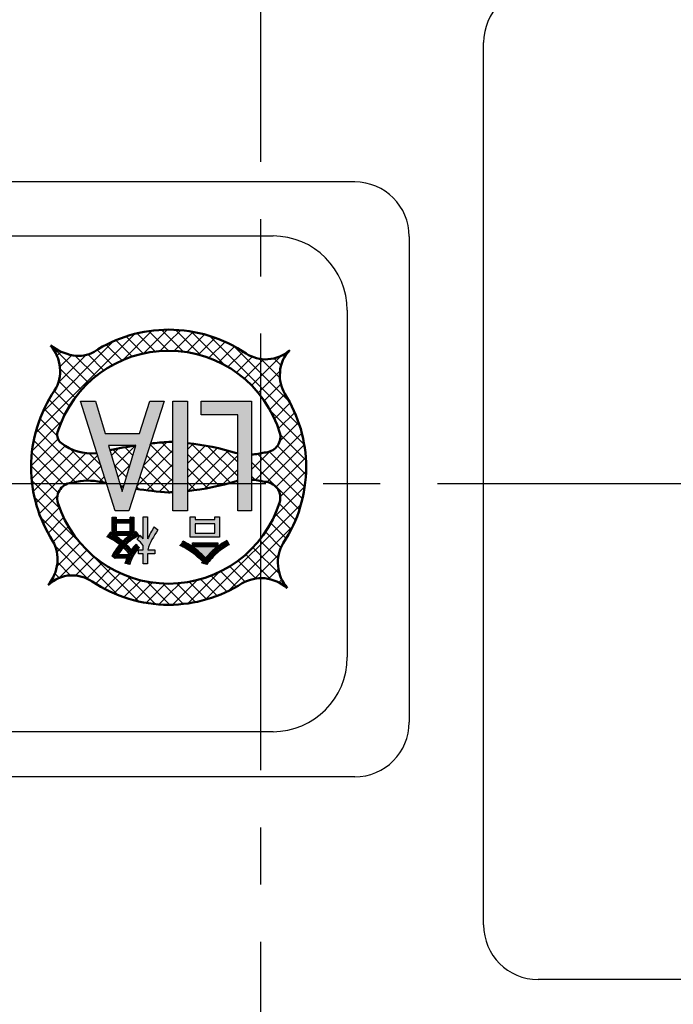
# Model space of a CAD drawing. Units: millimetres. Extents: x 0 to 851, y -1 to 594.
# Drawn here: x 217 to 243, y 442 to 482 of the extents above; entities that cross this region are included whole.
import ezdxf

# ---------------------------------------------------------------- set-up
doc = ezdxf.new("R2010")
doc.units = ezdxf.units.MM
doc.header["$LTSCALE"] = 0.36378
doc.linetypes.add('CENTER', pattern=[50.8, 31.75, -6.35, 6.35, -6.35])
for name, color, linetype in [('NoLayerName_001', 7, 'Continuous'), ('NoLayerName_006', 7, 'Continuous'), ('NoLayerName_008', 7, 'Continuous')]:
    doc.layers.add(name, color=color, linetype=linetype)

# ---------------------------------------------------------------- blocks, each defined once
blk = doc.blocks.new('*X67')
at = {"color": 7, "linetype": 'Continuous', "lineweight": 25}
for p, q in [((4.192, 10.931), (0.167, 6.905)), ((4.887, 11.06), (3.696, 9.869)), ((3.831, 10.826), (4.522, 10.136)), ((4.273, 10.95), (5.005, 10.218)), ((5.492, 11.099), (4.531, 10.138)), ((4.747, 11.041), (5.539, 10.249)), ((5.262, 11.092), (5.549, 10.805)), ((6.037, 11.079), (5.55, 10.591)), ((5.55, 10.805), (6.143, 10.212)), ((6.536, 11.012), (5.768, 10.244)), ((5.827, 11.093), (6.856, 10.064)), ((6.998, 10.908), (6.282, 10.192)), ((6.461, 11.025), (7.824, 9.662)), ((7.428, 10.773), (6.749, 10.094)), ((7.203, 10.848), (10.845, 7.207)), ((3.331, 10.635), (0.459, 7.763)), ((0.848, 10.415), (0.835, 10.402)), ((0.848, 10.415), (2.309, 8.954)), ((3.033, 10.493), (3.669, 9.857)), ((3.419, 10.673), (4.078, 10.014)), ((5.549, 10.591), (5.194, 10.236)), ((7.831, 10.61), (7.179, 9.958)), ((8.208, 10.421), (7.576, 9.79)), ((8.181, 10.436), (10.427, 8.19)), ((1.207, 10.208), (1.043, 10.044)), ((2.202, 10.072), (1.099, 8.969)), ((1.636, 10.072), (1.158, 9.594)), ((1.781, 10.048), (2.611, 9.218)), ((2.297, 10.098), (2.937, 9.457)), ((2.67, 10.29), (3.289, 9.671)), ((8.562, 10.21), (7.945, 9.593)), ((8.926, 10.008), (8.287, 9.369)), ((10.092, 10.043), (8.897, 8.847)), ((9.807, 9.942), (10.089, 9.66)), ((10.21, 10.105), (10.262, 10.052)), ((9.388, 9.904), (8.604, 9.12)), ((9.266, 9.917), (10.046, 9.137)), ((1.164, 9.534), (2.031, 8.667)), ((10.05, 9.435), (9.166, 8.55)), ((1.114, 9.018), (1.777, 8.354)), ((10.083, 8.902), (9.41, 8.229)), ((0.934, 8.632), (1.549, 8.017)), ((10.246, 8.499), (9.629, 7.882)), ((0.718, 8.282), (1.346, 7.654)), ((10.453, 8.141), (9.821, 7.508)), ((0.525, 7.91), (1.172, 7.263)), ((9.66, 7.826), (11.024, 6.462)), ((10.638, 7.76), (9.983, 7.105)), ((1.23, 7.403), (0.039, 6.212)), ((0.357, 7.512), (1.057, 6.812)), ((10.797, 7.353), (10.03, 6.586)), ((0.216, 7.088), (2.296, 5.007)), ((10.927, 6.918), (9.042, 5.033)), ((10.057, 6.863), (11.093, 5.828)), ((1.087, 6.695), (0, 5.607)), ((1.372, 6.413), (0.021, 5.063)), ((0.105, 6.632), (1.789, 4.949)), ((4.214, 6.427), (3.37, 5.583)), ((4.263, 6.435), (4.263, 6.434)), ((5.487, 6.568), (4.522, 5.604)), ((4.865, 6.512), (4.793, 6.44)), ((4.8, 6.463), (5.549, 5.714)), ((5.277, 6.552), (5.549, 6.28)), ((6.543, 6.493), (6.316, 6.267)), ((7.034, 6.419), (6.316, 5.701)), ((6.456, 6.504), (8.041, 4.919)), ((7.124, 6.402), (8.339, 5.187)), ((11.026, 6.45), (9.528, 4.953)), ((9.942, 6.412), (11.092, 5.262)), ((0.031, 6.141), (1.348, 4.824)), ((1.751, 6.227), (0.088, 4.564)), ((2.209, 6.12), (0.193, 4.103)), ((1.563, 6.306), (2.945, 4.924)), ((2.689, 6.033), (1.568, 4.912)), ((2.324, 6.111), (2.821, 5.614)), ((3.529, 6.308), (3.241, 6.02)), ((3.304, 6.262), (3.978, 5.589)), ((3.777, 6.355), (4.109, 6.023)), ((5.549, 6.066), (4.252, 4.768)), ((4.662, 6.036), (5.549, 5.148)), ((5.55, 6.279), (5.716, 6.113)), ((5.716, 6.232), (5.55, 6.066)), ((7.505, 6.324), (6.316, 5.135)), ((6.316, 6.078), (7.591, 4.803)), ((7.958, 6.212), (6.336, 4.59)), ((8.339, 6.027), (6.994, 4.682)), ((7.852, 6.24), (8.339, 5.752)), ((8.406, 6.094), (8.406, 6.094)), ((9.62, 6.176), (8.901, 5.457)), ((8.944, 6.066), (8.901, 6.023)), ((9.137, 6.086), (10.951, 4.272)), ((9.615, 6.174), (11.042, 4.747)), ((0, 5.606), (1.094, 4.512)), ((2.824, 5.603), (2.227, 5.006)), ((3.349, 5.651), (3.846, 5.154)), ((3.993, 5.641), (3.498, 5.146)), ((4.524, 5.608), (5.549, 4.582)), ((5.55, 5.714), (5.716, 5.548)), ((5.716, 5.666), (5.55, 5.5)), ((8.901, 5.757), (10.827, 3.83)), ((11.085, 5.945), (9.893, 4.752)), ((2.96, 5.173), (2.754, 4.967)), ((4.386, 5.181), (4.984, 4.582)), ((5.549, 5.5), (4.667, 4.618)), ((6.316, 5.513), (7.124, 4.705)), ((8.339, 5.461), (7.71, 4.832)), ((8.901, 5.191), (9.061, 5.031)), ((11.097, 5.391), (10.058, 4.352)), ((0.026, 5.015), (1.154, 3.887)), ((3.586, 4.849), (3.662, 4.773)), ((3.749, 4.831), (3.687, 4.768)), ((5.549, 4.934), (5.179, 4.563)), ((5.55, 5.148), (5.716, 4.982)), ((5.716, 5.1), (5.55, 4.934)), ((6.316, 4.947), (6.637, 4.626)), ((11.046, 4.773), (9.785, 3.512)), ((1.064, 4.409), (0.329, 3.673)), ((4.247, 4.753), (4.34, 4.661)), ((5.55, 4.582), (5.596, 4.536)), ((0.134, 4.341), (1.965, 2.51)), ((10.896, 4.058), (7.043, 0.206)), ((10.013, 4.079), (10.674, 3.418)), ((1.141, 3.92), (0.492, 3.271)), ((9.857, 3.669), (10.495, 3.031)), ((0.385, 3.525), (3.53, 0.379)), ((1.31, 3.523), (0.681, 2.894)), ((9.67, 3.29), (10.292, 2.668)), ((1.506, 3.154), (0.89, 2.538)), ((1.73, 2.812), (1.041, 2.122)), ((10.554, 3.151), (7.955, 0.551)), ((9.457, 2.938), (10.085, 2.31)), ((1.978, 2.494), (1.044, 1.56)), ((9.218, 2.611), (9.967, 1.862)), ((0.964, 2.38), (2.32, 1.023)), ((2.251, 2.202), (1.133, 1.084)), ((8.666, 2.032), (9.679, 1.018)), ((8.954, 2.31), (10.035, 1.229)), ((9.992, 2.023), (9.015, 1.046)), ((1.066, 1.712), (1.592, 1.186)), ((2.548, 1.933), (1.795, 1.18)), ((2.87, 1.689), (2.242, 1.061)), ((2.51, 1.965), (4.344, 0.131)), ((8.354, 1.778), (9.075, 1.057)), ((0.955, 1.257), (1.13, 1.082)), ((3.216, 1.47), (2.597, 0.851)), ((3.59, 1.278), (2.955, 0.643)), ((7.586, 1.314), (6.327, 0.055)), ((7.653, 1.347), (8.279, 0.722)), ((8.017, 1.55), (8.64, 0.927)), ((9.981, 1.446), (9.58, 1.046)), ((0.761, 0.885), (0.779, 0.868)), ((3.993, 1.115), (3.337, 0.459)), ((4.429, 0.985), (3.744, 0.301)), ((3.887, 1.154), (5.016, 0.025)), ((4.904, 0.894), (4.18, 0.17)), ((5.427, 0.852), (4.648, 0.073)), ((4.674, 0.932), (5.549, 0.057)), ((5.316, 0.856), (5.549, 0.623)), ((6.014, 0.873), (5.55, 0.409)), ((6.699, 0.993), (5.708, 0.002)), ((5.877, 0.861), (6.631, 0.107)), ((6.38, 0.924), (7.086, 0.218)), ((6.839, 1.03), (7.51, 0.359)), ((7.262, 1.173), (7.907, 0.528)), ((10.118, 1.018), (9.994, 0.894)), ((5.549, 0.409), (5.154, 0.013)), ((5.55, 0.623), (6.141, 0.031)), ((5.55, 0.057), (5.606, 0))]:
    blk.add_line(p, q, dxfattribs=at)
blk = doc.blocks.new('*X78')
at = {"color": 7, "linetype": 'Continuous', "lineweight": 25}
for p, q in [((0.174, 0.915), (0.016, 0.757)), ((0.034, 0.821), (0.196, 0.659)), ((0.22, 0.89), (0.063, 0.733)), ((0.065, 0.861), (0.383, 0.542)), ((0.094, 0.903), (0.678, 0.318)), ((0.128, 0.939), (0.097, 0.909)), ((0.265, 0.864), (0.109, 0.708)), ((0.128, 0.939), (1.067, 0)), ((0.309, 0.838), (0.154, 0.683)), ((0.353, 0.811), (0.199, 0.657)), ((0.287, 0.851), (1.098, 0.04)), ((0.563, 0.879), (0.497, 0.814)), ((0.633, 0.879), (0.497, 0.743)), ((0.497, 0.853), (0.644, 0.706)), ((0.704, 0.879), (0.531, 0.706)), ((0.542, 0.879), (0.715, 0.706)), ((0.775, 0.879), (0.602, 0.706)), ((0.612, 0.879), (0.785, 0.706)), ((0.846, 0.879), (0.672, 0.706)), ((0.683, 0.879), (0.856, 0.706)), ((0.916, 0.879), (0.743, 0.706)), ((0.754, 0.879), (0.927, 0.706)), ((0.987, 0.879), (0.814, 0.706)), ((0.825, 0.879), (0.998, 0.706)), ((1.624, 0.81), (0.873, 0.058)), ((1.058, 0.879), (0.885, 0.706)), ((0.895, 0.879), (1.068, 0.706)), ((1.811, 0.926), (0.927, 0.041)), ((1.128, 0.879), (0.955, 0.706)), ((0.966, 0.879), (1.139, 0.706)), ((1.89, 0.934), (0.98, 0.024)), ((1.199, 0.879), (1.026, 0.706)), ((1.037, 0.879), (1.21, 0.706)), ((1.27, 0.879), (1.097, 0.706)), ((1.107, 0.879), (1.28, 0.706)), ((1.341, 0.879), (1.167, 0.706)), ((1.178, 0.879), (1.351, 0.706)), ((1.411, 0.879), (1.238, 0.706)), ((1.249, 0.879), (1.422, 0.706)), ((1.482, 0.879), (1.309, 0.706)), ((1.319, 0.879), (1.625, 0.574)), ((1.519, 0.845), (1.38, 0.706)), ((1.39, 0.879), (1.519, 0.75)), ((1.461, 0.879), (1.519, 0.821)), ((1.917, 0.89), (1.505, 0.478)), ((1.61, 0.8), (1.749, 0.662)), ((1.653, 0.828), (1.791, 0.69)), ((1.696, 0.856), (1.835, 0.717)), ((1.74, 0.883), (1.879, 0.744)), ((1.943, 0.846), (1.782, 0.684)), ((1.784, 0.91), (1.924, 0.77)), ((1.829, 0.936), (1.969, 0.795)), ((1.97, 0.801), (1.957, 0.788)), ((0, 0.784), (0.039, 0.745)), ((0.397, 0.784), (0.244, 0.631)), ((0.439, 0.756), (0.288, 0.604)), ((0.482, 0.727), (0.331, 0.577)), ((0.524, 0.699), (0.374, 0.549)), ((0.566, 0.67), (0.416, 0.52)), ((0.606, 0.639), (0.458, 0.491)), ((0.48, 0.729), (1.128, 0.08)), ((0.497, 0.782), (0.573, 0.706)), ((0.645, 0.608), (0.499, 0.462)), ((0.683, 0.576), (0.539, 0.431)), ((0.722, 0.543), (0.578, 0.4)), ((0.76, 0.511), (0.618, 0.368)), ((0.797, 0.477), (0.656, 0.337)), ((0.835, 0.444), (0.695, 0.304)), ((0.871, 0.41), (0.733, 0.272)), ((0.846, 0.433), (1.16, 0.12)), ((1.319, 0.575), (1.085, 0.341)), ((1.15, 0.412), (1.291, 0.271)), ((1.185, 0.448), (1.326, 0.307)), ((1.22, 0.483), (1.361, 0.343)), ((1.256, 0.518), (1.396, 0.378)), ((1.293, 0.552), (1.433, 0.413)), ((1.331, 0.585), (1.469, 0.446)), ((1.368, 0.619), (1.507, 0.48)), ((1.406, 0.652), (1.545, 0.512)), ((1.445, 0.683), (1.585, 0.543)), ((1.519, 0.775), (1.45, 0.706)), ((1.526, 0.743), (1.665, 0.604)), ((1.568, 0.772), (1.707, 0.633)), ((0.908, 0.376), (0.771, 0.239)), ((0.944, 0.341), (0.808, 0.205)), ((0.98, 0.306), (0.845, 0.172)), ((0.862, 0.064), (0.865, 0.061)), ((1.015, 0.271), (0.882, 0.137)), ((0.892, 0.105), (0.969, 0.028)), ((1.231, 0.204), (1.034, 0.007)), ((1.05, 0.3), (1.192, 0.158)), ((1.083, 0.338), (1.224, 0.196)), ((1.116, 0.376), (1.258, 0.234))]:
    blk.add_line(p, q, dxfattribs=at)
blk = doc.blocks.new('*X79')
at = {"color": 7, "linetype": 'Continuous', "lineweight": 25}
for p, q in [((0.232, 1.895), (0.207, 1.87)), ((0.303, 1.895), (0.207, 1.8)), ((0.36, 1.881), (0.207, 1.729)), ((0.207, 1.849), (0.408, 1.648)), ((0.36, 1.81), (0.207, 1.658)), ((0.425, 1.805), (0.207, 1.587)), ((0.495, 1.805), (0.207, 1.517)), ((0.207, 1.779), (0.365, 1.621)), ((0.207, 1.708), (0.365, 1.55)), ((0.207, 1.637), (0.365, 1.479)), ((0.365, 1.604), (0.207, 1.446)), ((0.232, 1.895), (0.479, 1.648)), ((0.303, 1.895), (0.36, 1.838)), ((0.394, 1.805), (0.55, 1.648)), ((0.566, 1.805), (0.41, 1.648)), ((0.464, 1.805), (0.621, 1.648)), ((0.637, 1.805), (0.48, 1.648)), ((0.535, 1.805), (0.691, 1.648)), ((0.707, 1.805), (0.551, 1.648)), ((0.606, 1.805), (0.762, 1.648)), ((0.778, 1.805), (0.622, 1.648)), ((0.677, 1.805), (0.833, 1.648)), ((0.849, 1.805), (0.693, 1.648)), ((0.747, 1.805), (0.903, 1.648)), ((0.92, 1.805), (0.763, 1.648)), ((0.818, 1.805), (1.081, 1.541)), ((1.081, 1.895), (0.834, 1.648)), ((0.889, 1.805), (1.081, 1.612)), ((1.081, 1.825), (0.905, 1.648)), ((1.081, 1.754), (0.927, 1.6)), ((1.081, 1.683), (0.927, 1.53)), ((0.927, 1.624), (1.081, 1.471)), ((1.081, 1.613), (0.927, 1.459)), ((0.939, 1.895), (0.933, 1.889)), ((1.01, 1.895), (0.933, 1.818)), ((0.933, 1.831), (1.081, 1.683)), ((0.939, 1.895), (1.081, 1.753)), ((1.01, 1.895), (1.081, 1.824)), ((1.081, 1.895), (1.081, 1.895)), ((0.165, 1.262), (0, 1.097)), ((0.365, 1.392), (0.047, 1.074)), ((0.073, 1.206), (0.454, 0.825)), ((0.365, 1.321), (0.094, 1.05)), ((0.102, 1.248), (1.039, 0.31)), ((0.426, 1.311), (0.14, 1.025)), ((0.149, 1.271), (1.063, 0.358)), ((0.207, 1.566), (0.365, 1.409)), ((0.365, 1.533), (0.207, 1.375)), ((0.207, 1.496), (0.365, 1.338)), ((0.365, 1.462), (0.207, 1.305)), ((0.207, 1.425), (0.48, 1.152)), ((0.207, 1.354), (0.409, 1.152)), ((1.183, 1.29), (0.207, 0.314)), ((0.207, 1.284), (0.339, 1.152)), ((1.081, 1.259), (0.239, 0.417)), ((1.209, 1.246), (0.244, 0.28)), ((0.496, 1.311), (0.338, 1.152)), ((0.393, 1.311), (0.551, 1.152)), ((0.567, 1.311), (0.409, 1.152)), ((0.463, 1.311), (0.622, 1.152)), ((0.638, 1.311), (0.48, 1.152)), ((0.534, 1.311), (0.692, 1.152)), ((0.709, 1.311), (0.55, 1.152)), ((0.605, 1.311), (0.763, 1.152)), ((0.779, 1.311), (0.621, 1.152)), ((0.675, 1.311), (0.834, 1.152)), ((0.85, 1.311), (0.692, 1.152)), ((0.746, 1.311), (0.904, 1.152)), ((0.921, 1.311), (0.762, 1.152)), ((0.817, 1.311), (1.085, 1.043)), ((1.081, 1.4), (0.833, 1.152)), ((0.888, 1.311), (1.129, 1.069)), ((1.081, 1.33), (0.904, 1.152)), ((0.927, 1.554), (1.081, 1.4)), ((1.081, 1.542), (0.927, 1.388)), ((0.927, 1.483), (1.081, 1.329)), ((1.081, 1.471), (0.927, 1.318)), ((0.927, 1.412), (1.081, 1.258)), ((0.927, 1.341), (1.174, 1.095)), ((1.239, 1.205), (1.063, 1.029)), ((1.081, 1.258), (1.221, 1.119)), ((1.126, 1.285), (1.268, 1.143)), ((1.171, 1.31), (1.174, 1.307)), ((0.009, 1.128), (0.081, 1.057)), ((0.042, 1.166), (0.242, 0.966)), ((0.337, 1.151), (0.185, 1)), ((0.378, 1.122), (0.23, 0.973)), ((0.42, 1.092), (0.274, 0.947)), ((0.46, 1.062), (0.317, 0.919)), ((0.348, 1.143), (1.088, 0.403)), ((0.5, 1.032), (0.36, 0.891)), ((0.883, 1.131), (0.362, 0.611)), ((0.54, 1.001), (0.402, 0.862)), ((0.579, 0.969), (0.443, 0.833)), ((0.618, 0.937), (0.484, 0.803)), ((0.63, 0.931), (0.922, 0.64)), ((0.668, 0.965), (0.803, 0.83)), ((0.706, 0.997), (0.84, 0.864)), ((0.745, 1.029), (0.878, 0.896)), ((0.784, 1.06), (0.917, 0.927)), ((0.825, 1.091), (0.958, 0.957)), ((0.866, 1.12), (0.999, 0.987)), ((0.908, 1.148), (1.042, 1.015)), ((1.272, 1.168), (1.228, 1.123)), ((0.234, 0.408), (0.404, 0.239)), ((0.26, 0.453), (0.475, 0.239)), ((0.497, 0.463), (0.28, 0.246)), ((0.287, 0.497), (0.545, 0.239)), ((0.315, 0.54), (0.457, 0.398)), ((0.343, 0.583), (0.484, 0.442)), ((0.372, 0.624), (0.512, 0.485)), ((0.401, 0.666), (0.54, 0.526)), ((0.431, 0.706), (0.57, 0.567)), ((0.462, 0.746), (0.601, 0.607)), ((0.494, 0.785), (0.633, 0.646)), ((0.801, 0.766), (0.675, 0.641)), ((0.836, 0.731), (0.712, 0.607)), ((1.113, 0.442), (0.722, 0.051)), ((0.871, 0.695), (0.747, 0.572)), ((1.286, 0.687), (0.759, 0.159)), ((1.246, 0.717), (0.768, 0.239)), ((0.905, 0.658), (0.783, 0.536)), ((0.939, 0.622), (0.817, 0.5)), ((0.972, 0.584), (0.851, 0.464)), ((0.869, 0.41), (1.017, 0.262)), ((1.211, 0.752), (0.871, 0.412)), ((0.976, 0.586), (1.116, 0.446)), ((1.181, 0.793), (0.983, 0.595)), ((1.007, 0.626), (1.144, 0.488)), ((1.038, 0.665), (1.174, 0.529)), ((1.071, 0.703), (1.206, 0.568)), ((1.105, 0.74), (1.238, 0.606)), ((1.14, 0.775), (1.272, 0.643)), ((0.209, 0.363), (0.333, 0.239)), ((0.5, 0.395), (0.344, 0.239)), ((0.57, 0.395), (0.414, 0.239)), ((0.46, 0.395), (0.616, 0.239)), ((0.641, 0.395), (0.485, 0.239)), ((0.531, 0.395), (0.687, 0.239)), ((0.712, 0.395), (0.556, 0.239)), ((0.601, 0.395), (0.758, 0.239)), ((0.783, 0.395), (0.626, 0.239)), ((0.672, 0.395), (0.956, 0.111)), ((0.853, 0.395), (0.697, 0.239)), ((0.725, 0.059), (0.752, 0.032)), ((0.742, 0.112), (0.846, 0.009)), ((0.743, 0.395), (0.976, 0.162)), ((0.761, 0.164), (0.921, 0.005)), ((1.029, 0.288), (0.769, 0.028)), ((0.781, 0.215), (0.938, 0.058)), ((0.813, 0.395), (0.996, 0.212)), ((0.977, 0.165), (0.826, 0.014)), ((0.936, 0.053), (0.883, 0))]:
    blk.add_line(p, q, dxfattribs=at)

msp = doc.modelspace()

# ---------------------------------------------------------------- hatches: boundary and pattern name
h = msp.add_hatch(color=1)
h.dxf.hatch_style = 1
edge = h.paths.add_edge_path()
edge.add_line((223.6046, 460.7093), (224.626, 460.7093))
edge.add_line((224.626, 460.7093), (224.626, 460.5679))
edge.add_arc((227.0792, 457.0741), 4.269, 119.44594, 125.07457, ccw=False)
edge.add_line((224.9805, 460.7916), (225.0798, 460.627))
edge.add_arc((226.3468, 458.2659), 2.6795, 118.21906, 130.54433)
edge.add_line((224.605, 460.3021), (224.6051, 460.3021))
edge.add_arc((226.5802, 458.0677), 2.9823, 131.47584, 143.84354)
edge.add_line((224.1723, 459.8272), (223.9677, 459.8926))
edge.add_arc((226.3756, 458.1331), 2.9823, 142.51021, 143.84354, ccw=False)
edge.add_arc((220.7657, 456.548), 4.6992, 46.35041, 53.02377)
edge.add_line((223.5922, 460.3021), (223.5922, 460.3021))
edge.add_arc((221.5321, 457.44), 3.5264, 54.2548, 63.7106)
edge.add_line((223.094, 460.6016), (223.094, 460.6016))
edge.add_arc((222.6194, 461.0965), 0.6857, 313.80155, 332.01245)
edge.add_line((223.2249, 460.7747), (223.225, 460.7747))
edge.add_arc((221.5884, 457.6187), 3.5551, 55.45083, 62.59099, ccw=False)
edge.add_line((223.6046, 460.5469), (223.6046, 460.7093))
at = {"layer": 'NoLayerName_001', "linetype": 'Continuous', "lineweight": 25}
h = msp.add_hatch(color=7, dxfattribs=at)
h.dxf.hatch_style = 1
h.paths.add_polyline_path([(219.0842, 466.4261), (220.4805, 462), (221.0231, 462), (222.4539, 466.4261), (221.8703, 466.4261), (221.4648, 465.1142), (220.0726, 465.1142), (219.6771, 466.4261)])
h.paths.add_polyline_path([(220.2056, 464.6346), (221.317, 464.6346), (220.7548, 462.7717)])
h = msp.add_hatch(color=7, dxfattribs=at)
h.dxf.hatch_style = 1
h.paths.add_polyline_path([(223.402, 466.4261), (223.402, 462), (222.8012, 462), (222.8012, 466.4261)])
h = msp.add_hatch(color=7, dxfattribs=at)
h.dxf.hatch_style = 1
h.paths.add_polyline_path([(223.9453, 466.4261), (225.9865, 466.4261), (225.9865, 462), (225.4249, 462), (225.4249, 465.8742), (223.9453, 465.8742)])
h = msp.add_hatch(color=7, dxfattribs=at)
h.dxf.hatch_style = 1
edge = h.paths.add_edge_path()
edge.add_line((221.368, 460.84), (221.368, 460.84))
edge.add_arc((220.2294, 461.7003), 1.4271, 322.92656, 330.82707)
edge.add_line((221.4755, 461.0047), (221.4755, 461.0047))
edge.add_arc((219.9016, 459.3712), 2.2683, 41.27518, 46.06465, ccw=False)
edge.add_line((221.6064, 460.8676), (221.6064, 461.7475))
edge.add_line((221.6064, 461.7475), (221.788, 461.7475))
edge.add_line((221.788, 461.7475), (221.788, 460.8592))
edge.add_arc((224.8333, 459.5414), 3.3182, 146.9561, 156.60154, ccw=False)
edge.add_line((222.0519, 461.3508), (222.2059, 461.2228))
edge.add_arc((224.3242, 459.616), 2.6587, 142.81947, 162.39347)
edge.add_line((221.79, 460.4202), (222.077, 460.4202))
edge.add_line((222.077, 460.4202), (222.077, 460.2556))
edge.add_line((222.077, 460.2556), (221.788, 460.2556))
edge.add_line((221.788, 460.2556), (221.788, 459.8504))
edge.add_line((221.788, 459.8504), (221.6064, 459.8504))
edge.add_line((221.6064, 459.8504), (221.6064, 460.2556))
edge.add_line((221.6064, 460.2556), (221.4248, 460.2556))
edge.add_line((221.4248, 460.2556), (221.4248, 460.4202))
edge.add_line((221.4248, 460.4202), (221.6064, 460.4202))
edge.add_line((221.6064, 460.4202), (221.6065, 460.6016))
edge.add_arc((220.4583, 459.6917), 1.465, 38.39865, 51.61561)
h = msp.add_hatch(color=7, dxfattribs=at)
h.dxf.hatch_style = 1
h.paths.add_polyline_path([(223.5067, 460.9308), (223.5067, 461.7559), (223.7052, 461.7559), (223.7052, 461.64), (224.4989, 461.64), (224.4989, 461.7559), (224.6953, 461.7559), (224.6953, 460.9308)])
h.paths.add_polyline_path([(224.4989, 461.0955), (223.7052, 461.0955), (223.7052, 461.4669), (224.4989, 461.4669)])

# ---------------------------------------------------------------- linework, layer by layer
at = {"layer": 'NoLayerName_001', "color": 7, "linetype": 'Continuous', "lineweight": 25}
for p, q in [((202.8485, 473.0848), (226.8485, 473.0848)), ((229.8484, 470.0848), (229.8484, 456.0849)), ((219.0842, 466.4261), (219.6771, 466.4261)), ((220.4805, 462), (219.0842, 466.4261)), ((219.6771, 466.4261), (220.0726, 465.1142)), ((222.4539, 466.4261), (221.0231, 462)), ((221.4648, 465.1142), (221.8703, 466.4261)), ((221.8703, 466.4261), (222.4539, 466.4261)), ((222.8012, 466.4261), (223.402, 466.4261)), ((222.8012, 462), (222.8012, 466.4261)), ((223.402, 466.4261), (223.402, 462)), ((223.9453, 466.4261), (225.9865, 466.4261)), ((223.9453, 465.8742), (223.9453, 466.4261)), ((225.9865, 466.4261), (225.9865, 462)), ((225.4249, 465.8742), (223.9453, 465.8742)), ((225.4249, 462), (225.4249, 465.8742)), ((220.0726, 465.1142), (221.4648, 465.1142)), ((221.317, 464.6346), (220.2056, 464.6346)), ((220.2056, 464.6346), (220.7548, 462.7717)), ((220.7548, 462.7717), (221.317, 464.6346)), ((220.3613, 461.0801), (220.3613, 461.739)), ((220.3613, 461.739), (220.5136, 461.739)), ((221.0231, 462), (220.4805, 462)), ((220.5136, 461.739), (220.5136, 461.6484)), ((220.5136, 461.6484), (221.0869, 461.6484)), ((221.0869, 461.739), (221.235, 461.739)), ((221.0869, 461.6484), (221.0869, 461.739)), ((221.235, 461.739), (221.235, 461.1019)), ((221.6064, 461.7475), (221.788, 461.7475)), ((221.6064, 460.8676), (221.6064, 461.7475)), ((221.788, 461.7475), (221.788, 460.8592)), ((223.402, 462), (222.8012, 462)), ((223.5067, 461.7559), (223.7052, 461.7559)), ((223.5067, 460.9308), (223.5067, 461.7559)), ((223.7052, 461.7559), (223.7052, 461.64)), ((223.7052, 461.64), (224.4989, 461.64)), ((224.4989, 461.7559), (224.6953, 461.7559)), ((224.4989, 461.64), (224.4989, 461.7559)), ((224.6953, 461.7559), (224.6953, 460.9308)), ((225.9865, 462), (225.4249, 462)), ((220.5191, 461.4922), (220.5191, 461.1546)), ((221.0814, 461.4922), (220.5191, 461.4922)), ((221.0814, 461.1546), (221.0814, 461.4922)), ((222.0519, 461.3508), (222.2058, 461.2228)), ((223.7052, 461.4669), (223.7052, 461.0955)), ((224.4989, 461.4669), (223.7052, 461.4669)), ((224.4989, 461.0955), (224.4989, 461.4669)), ((221.0683, 460.9963), (220.4881, 460.9963)), ((220.5191, 461.1546), (221.0814, 461.1546)), ((224.6953, 460.9308), (223.5067, 460.9308)), ((223.7052, 461.0955), (224.4989, 461.0955)), ((221.6064, 460.4202), (221.6064, 460.6016)), ((223.6046, 460.7093), (224.626, 460.7093)), ((223.6046, 460.5469), (223.6046, 460.7093)), ((224.5819, 460.5362), (223.6214, 460.5362)), ((224.626, 460.7093), (224.626, 460.5679)), ((224.9805, 460.7916), (225.0797, 460.627)), ((220.4606, 460.0656), (220.3445, 460.1732)), ((220.4861, 460.0825), (220.4606, 460.0656)), ((220.9439, 460.0825), (220.4861, 460.0825)), ((220.6084, 460.2387), (221.0156, 460.2387)), ((221.4248, 460.4202), (221.6064, 460.4202)), ((221.4248, 460.2556), (221.4248, 460.4202)), ((221.6064, 460.2556), (221.4248, 460.2556)), ((221.6064, 459.8504), (221.6064, 460.2556)), ((221.788, 460.2556), (221.788, 459.8504)), ((222.077, 460.2556), (221.788, 460.2556)), ((221.79, 460.4202), (222.077, 460.4202)), ((222.077, 460.4202), (222.077, 460.2556)), ((221.0703, 459.8356), (220.8723, 459.8842)), ((221.788, 459.8504), (221.6064, 459.8504)), ((224.1723, 459.8272), (223.9677, 459.8926)), ((226.8485, 453.0849), (202.8485, 453.0849))]:
    msp.add_line(p, q, dxfattribs=at)
for centre, radius, start, end in [((226.8432, 470.0796), 3.0052, 0.09943, 89.89958), ((225.8835, 466.6624), 2.3957, 257.67747, 258.96475), ((224.8333, 459.5414), 3.3182, 146.9561, 156.60154), ((224.3242, 459.616), 2.6587, 142.81947, 162.39347), ((219.4435, 461.6256), 0.9718, 315.76747, 329.28656), ((218.8958, 458.3265), 2.9014, 52.72847, 64.61027), ((218.5835, 458.1974), 3.3868, 58.33673, 59.95932), ((218.5828, 458.1962), 3.3868, 49.52416, 55.76607), ((222.2792, 459.1477), 2.2099, 123.22686, 132.67126), ((222.315, 459.1411), 2.0504, 115.20582, 128.78395), ((222.3077, 459.3544), 2.0504, 118.60582, 121.54461), ((221.8145, 461.3902), 0.5424, 205.74927, 226.57778), ((220.2294, 461.7003), 1.4271, 322.92656, 330.82707), ((220.4583, 459.6917), 1.465, 38.39865, 51.61561), ((219.9016, 459.3712), 2.2683, 41.27518, 46.06465), ((222.804, 458.8665), 2.7851, 140.57045, 152.01828), ((222.3067, 459.2237), 1.9785, 139.49462, 149.13541), ((218.9559, 458.4462), 2.7683, 41.33517, 48.16657), ((222.3047, 459.2257), 1.9785, 130.08562, 134.29675), ((217.9364, 457.5988), 4.2636, 41.54418, 45.53665), ((222.4239, 459.4767), 1.6071, 133.09379, 143.77191), ((222.4048, 459.5454), 1.3578, 134.17084, 150.73935), ((221.6364, 460.832), 0.3597, 210.35384, 240.3734), ((222.6194, 461.0965), 0.6857, 313.80155, 332.01245), ((221.5321, 457.44), 3.5264, 54.2548, 63.7106), ((221.5884, 457.6187), 3.5551, 55.45083, 62.59099), ((222.8531, 459.3895), 1.3803, 51.28907, 56.17544), ((220.6354, 456.6372), 4.915, 44.7131, 51.18151), ((226.1079, 458.4889), 2.5494, 130.53503, 140.94417), ((225.4015, 459.4255), 1.3803, 126.42456, 133.519), ((226.3468, 458.2659), 2.6795, 118.21906, 130.54433), ((227.0792, 457.0741), 4.269, 119.44594, 125.07457), ((223.2682, 459.131), 2.5115, 157.73867, 162.54915), ((223.2443, 459.081), 2.5115, 151.62508, 152.55), ((223.3174, 459.1506), 2.3492, 153.21935, 163.04595), ((220.7657, 456.548), 4.6992, 46.35041, 53.02377), ((226.5802, 458.0677), 2.9823, 131.47584, 143.84354), ((226.3756, 458.1331), 2.9823, 142.51021, 143.84354), ((226.8433, 456.0901), 3.0052, 270.09825, 359.9013)]:
    msp.add_arc(centre, radius, start, end, dxfattribs=at)
at = {"layer": 'NoLayerName_001', "color": 7, "linetype": 'Continuous', "lineweight": 50}
for centre, radius, start, end in [((222.6326, 463.7866), 5.5182, 89.97413, 123.02555), ((222.6411, 463.7785), 5.5263, 55.62109, 90.06198), ((216.6657, 467.6373), 1.5859, 5.11093, 40.50665), ((219.1026, 470.2276), 1.9873, 231.72494, 260.56987), ((222.6337, 463.7557), 4.6989, 89.98716, 162.55332), ((219.0099, 469.45), 1.2055, 258.85718, 300.68546), ((222.6349, 463.7564), 4.6982, 16.51808, 90.00129), ((226.5436, 469.588), 1.4827, 273.84788, 311.80608), ((228.471, 467.5265), 1.3402, 134.47653, 177.82208), ((226.5671, 469.6171), 1.5103, 237.76863, 272.88888), ((216.8573, 467.6136), 1.3979, 327.1848, 6.77966), ((228.6303, 467.4594), 1.5033, 175.49643, 209.60118), ((222.6122, 463.7627), 5.5269, 145.96538, 180.08222), ((222.6627, 463.7541), 5.5225, 0.0069, 32.4446), ((218.573, 465.0663), 0.4333, 166.89881, 232.42435), ((226.5062, 464.9906), 0.6412, 270.13911, 9.11615), ((219.5062, 466.2692), 1.9558, 232.24765, 275.6959), ((223.7036, 448.7663), 16.0471, 98.55325, 102.38104), ((223.7036, 448.7663), 16.0471, 93.80934, 96.4545), ((222.2991, 454.3229), 10.4606, 87.24921, 88.14626), ((222.2991, 454.3229), 10.4606, 72.91537, 83.94811), ((219.4043, 466.7001), 2.3954, 277.0993, 278.1956), ((225.8835, 466.6624), 2.3957, 272.46353, 285.10331), ((222.6056, 463.755), 5.5202, 180.00224, 212.55635), ((222.6603, 463.7492), 5.5249, 326.34483, 0.05708), ((219.4015, 460.8173), 2.3954, 77.67647, 105.10443), ((225.8808, 460.8551), 2.3957, 100.96925, 102.32253), ((225.8808, 460.8551), 2.3957, 74.89669, 87.47161), ((218.7789, 462.4888), 0.6412, 90.13911, 195.8772), ((223.7009, 478.7511), 16.0471, 256.34588, 257.14861), ((223.7009, 478.7511), 16.0471, 259.18839, 259.63388), ((223.7009, 478.7511), 16.0471, 261.42681, 266.19066), ((222.2964, 473.1946), 10.4606, 276.06707, 287.08463), ((226.5035, 462.5269), 0.6412, 344.1228, 89.86089), ((222.2964, 473.1946), 10.4606, 271.85374, 272.76591), ((222.6346, 463.7538), 4.6987, 197.84745, 270.00247), ((222.6354, 463.7541), 4.699, 269.99176, 342.6324), ((216.6507, 460.0293), 1.5053, 354.28562, 30.10845), ((228.5539, 459.9114), 1.5095, 149.06373, 185.38923), ((216.2998, 460.1342), 1.8663, 322.21513, 352.15298), ((228.6722, 459.9286), 1.629, 185.60063, 220.02546), ((218.7379, 458.0359), 1.3562, 92.44056, 135.24799), ((218.7405, 457.9571), 1.435, 55.69239, 92.40965), ((226.4322, 457.5596), 1.7237, 87.09979, 118.62158), ((226.184, 457.2979), 2.0114, 51.91095, 80.39906), ((222.6284, 463.7294), 5.5245, 236.12823, 270.06943), ((222.6353, 463.725), 5.5201, 269.99765, 302.56419)]:
    msp.add_arc(centre, radius, start, end, dxfattribs=at)
at = {"layer": 'NoLayerName_006', "color": 2, "linetype": 'Continuous', "lineweight": 25}
for p, q in [((235.3485, 445.2849), (235.3485, 480.8849)), ((230.1485, 475.2631), (199.5485, 475.2631)), ((232.3485, 473.0631), (232.3485, 453.4631)), ((230.1485, 451.2631), (199.5485, 451.2631)), ((245.1485, 443.0849), (237.5485, 443.0849))]:
    msp.add_line(p, q, dxfattribs=at)
for centre, start, end in [((237.5485, 480.8849), 90, 180), ((230.1485, 473.0631), 0, 90), ((230.1485, 453.4631), 270, 0), ((237.5485, 445.2849), 180, 270)]:
    msp.add_arc(centre, 2.2, start, end, dxfattribs=at)
at = {"layer": 'NoLayerName_008', "color": 4, "linetype": 'CENTER', "lineweight": 25}
for p, q in [((226.3485, 524.5849), (226.3485, 463.0849)), ((318.9592, 463.0849), (129.8199, 463.0849)), ((226.3485, 463.0849), (226.3485, 400.9575))]:
    msp.add_line(p, q, dxfattribs=at)

# ---------------------------------------------------------------- block references
at = {"layer": 'NoLayerName_001', "color": 7, "linetype": 'Continuous', "lineweight": 25}
for name, p in [('*X67', (217.0856, 458.2052)), ('*X79', (220.1539, 459.8439)), ('*X78', (223.1071, 459.8301))]:
    msp.add_blockref(name, p, dxfattribs=at)

doc.saveas('drawing.dxf')
